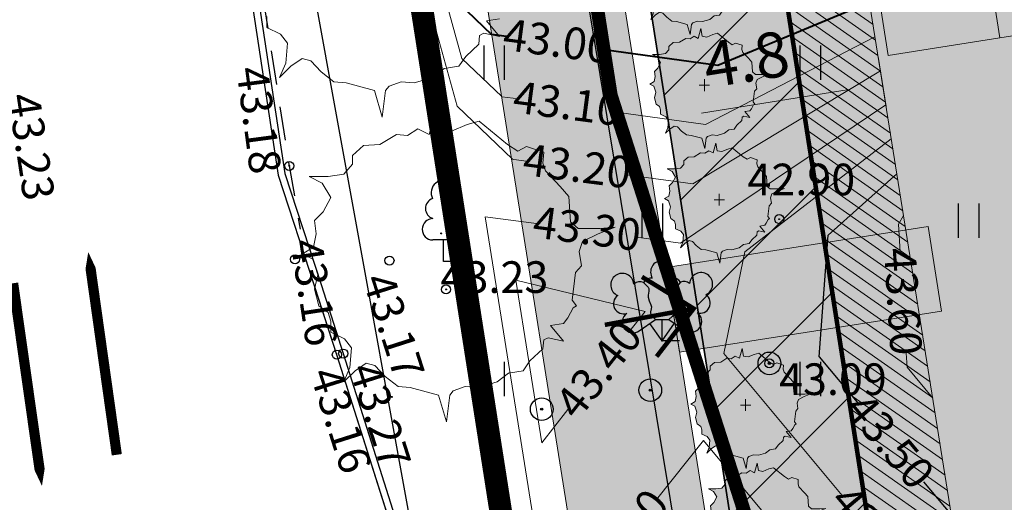
# Model space of a CAD drawing. Units: metres. Extents: x -866622 to 568292, y 6387860 to 6588998.
# Drawn here: x 552252 to 552274, y 6580366 to 6580376 of the extents above; entities that cross this region are included whole.
import ezdxf
from ezdxf.enums import TextEntityAlignment as Align

# ---------------------------------------------------------------- set-up
doc = ezdxf.new("R2010")
doc.units = ezdxf.units.M
doc.header["$LTSCALE"] = 0.5
doc.header["$MEASUREMENT"] = 0
for name, pattern in [('AAREKIVI', [0.2, 0.1, 0.1]), ('ASFBET', [2.5, 1.5, -1]), ('DASHDOT', [25.4, 12.7, -6.35, 0, -6.35]), ('KATASTRIPIIR', [0.02, 0.01, 0.01]), ('xref_G13028 Kat.piirid$0$PHANTOM', [63.5, 31.75, -6.35, 6.35, -6.35, 6.35, -6.35])]:
    doc.linetypes.add(name, pattern=pattern)
for name, color, linetype in [('HALJASTUS', 8, 'Continuous'), ('KORGUS', 252, 'Continuous'), ('MON Hatch teed', 7, 'Continuous'), ('MON Teekaitsevöönd', 5, 'Continuous'), ('mootmpunkt', 1, 'Continuous'), ('MPKAABEL', 1, 'Continuous'), ('PIIR', 32, 'Continuous'), ('Pr_äärekivi', 251, 'Continuous'), ('PUU', 86, 'Continuous'), ('RAJATIS', 7, 'Continuous'), ('TEE', 7, 'Continuous')]:
    doc.layers.add(name, color=color, linetype=linetype)
for name, color, linetype, lineweight in [('MON Dim', 7, 'Continuous', 9), ('MON Ehitusleeluala', 172, 'Continuous', 9), ('MON Hoone', 7, 'Continuous', 9), ('MON Teed', 7, 'Continuous', 9), ('MON Teemärgis', 252, 'Continuous', 9)]:
    doc.layers.add(name, color=color, linetype=linetype, lineweight=lineweight)
for name, color, linetype, lineweight, true_color in [('MON Muru', 7, 'Continuous', 9, 0xd6dccb), ('MON Plan ala piir', 7, 'DP_LINE', 30, 0xad0586), ('MON Puud', 7, 'Continuous', 9, 0x436d3c), ('Vertikaal', 7, 'Continuous', 9, 0x03cafc)]:
    doc.layers.add(name, color=color, linetype=linetype, lineweight=lineweight, true_color=true_color)
doc.styles.add('ITALIC', font='italic.shx')
doc.styles.add('MON 500', font='swisscl.ttf')
doc.styles.add('pos', font='arial.ttf')
doc.linetypes.add('DP_LINE', pattern='A,0.5,-0.2,["DP",pos,S=0.1,R=0,X=-0.1,Y=-0.05],-0.25', length=0.95)
doc.linetypes.add('MP_KBL', pattern='A,8,-2,[138,mkm.shx,S=1,R=0,X=0,Y=0],6,[138,mkm.shx,S=1,R=180,X=0,Y=0],-2', length=18)
doc.dimstyles.new('MON eh ala', dxfattribs={"dimscale": 0.5, "dimtxt": 2, "dimasz": 1.5, "dimexe": 1, "dimexo": 0, "dimgap": 0.3, "dimtad": 0, "dimdec": 1, "dimzin": 0, "dimdsep": 46, "dimtxsty": 'MON 500', "dimcen": 0.5, "dimclrd": 256, "dimclre": 256, "dimclrt": 256, "dimadec": 0, "dimazin": 0, "dimtfac": 1, "dimtdec": 1, "dimtmove": 0, "dimatfit": 3, "dimldrblk": 'NONE', "dimfxl": 0, "dimtvp": 1, "dimtolj": 1, "dimtzin": 0, "dimlwd": -1, "dimlwe": -1, "dimarcsym": 0})

# ---------------------------------------------------------------- blocks, each defined once
blk = doc.blocks.new('LEHTP3')
at = {"color": 0, "linetype": 'Continuous'}
for p, q in [((-1.02, 0.44), (-0.3, 0.95)), ((-0.3, 0.95), (0.29, 0.95)), ((0, 0), (0, 0.95)), ((0.29, 0.95), (1.01, 0.46)), ((0, 0), (-0.55, 0.77)), ((0, 0), (0.54, 0.78)), ((0.76, 0), (0, 0))]:
    blk.add_line(p, q, dxfattribs=at)
at = {"color": 0, "linetype": 'Continuous', "flags": 128}
for points in [[(-0.825, 2.575), (-0.62, 2.37), (-0.59, 2.31), (-0.59, 2.2), (-0.62, 2.02), (-0.62, 1.93), (-0.58, 1.77), (-0.5, 1.59), (-0.48, 1.5), (-0.49, 1.41), (-0.52, 1.28), (-0.52, 1.22), (-0.48, 1.14), (-0.43, 1.08), (-0.3, 0.95)], [(0.808, 2.603), (0.62, 2.37), (0.59, 2.31), (0.59, 2.2), (0.62, 2.02), (0.63, 1.93), (0.59, 1.77), (0.51, 1.59), (0.49, 1.5), (0.5, 1.41), (0.53, 1.28), (0.53, 1.22), (0.49, 1.14), (0.44, 1.08), (0.3, 0.95)]]:
    blk.add_lwpolyline(points, dxfattribs=at)
at = {"color": 0, "linetype": 'Continuous'}
for centre, radius, start, end in [((0, 3.04), 0.512, 90.0013, 211.0159), ((0, 3.04), 0.512, 328.9841, 89.9987), ((-1.767, 2.474), 0.512, 125.5389, 246.5536), ((-1.767, 2.474), 0.512, 4.5218, 125.5364), ((-0.475, 2.375), 0.403, 84.7965, 150.2995), ((0.475, 2.375), 0.403, 34.3857, 95.2035), ((0.953, 2.227), 0.403, 50.3173, 111.1351), ((1.721, 2.506), 0.512, 55.522, 176.5367), ((1.721, 2.506), 0.512, 294.5049, 55.5195), ((-0.994, 2.209), 0.403, 65.2382, 130.7412), ((-1.711, 1.64), 0.448, 125.4667, 288.5349), ((1.68, 1.671), 0.448, 252.5235, 55.5918), ((-1.292, 0.828), 0.475, 125.5377, 305.5366), ((1.277, 0.852), 0.475, 235.5219, 55.5208)]:
    blk.add_arc(centre, radius, start, end, dxfattribs=at)
blk = doc.blocks.new('LEHTP1')
at = {"color": 0, "linetype": 'Continuous'}
for p, q in [((0.48, 0.95), (-0.48, 0.95)), ((0, 0), (0, 0.95)), ((0.76, 0), (0, 0))]:
    blk.add_line(p, q, dxfattribs=at)
for centre, radius, start, end in [((0, 3.04), 0.554, 332.5799, 207.4201), ((-0.34, 2.345), 0.465, 109.0217, 253.1415), ((0.34, 2.345), 0.465, 286.8508, 70.9859), ((-0.475, 1.425), 0.475, 90.0016, 269.3953), ((0.475, 1.425), 0.475, 270.6047, 89.9984)]:
    blk.add_arc(centre, radius, start, end, dxfattribs=at)
blk = doc.blocks.new('BEPOST')
at = {"color": 0, "linetype": 'Continuous'}
for radius in [0.5, 0.0467]:
    blk.add_circle((0, 0), radius, dxfattribs=at)
blk = doc.blocks.new('HEIN')
at = {"color": 0, "linetype": 'Continuous'}
for p, q in [((-0.455, 0.761), (-0.455, -0.761)), ((0.455, 0.761), (0.455, -0.761))]:
    blk.add_line(p, q, dxfattribs=at)
blk = doc.blocks.new('geo')
at = {"layer": 'KORGUS', "linetype": 'Continuous'}
for centre in [(552258.414, 6580373.146), (552269.259, 6580371.967), (552258.544, 6580371.08), (552260.634, 6580371.051), (552261.886, 6580370.412), (552259.469, 6580368.968), (552259.609, 6580368.994), (552269.042, 6580368.776)]:
    blk.add_circle(centre, 0.1, dxfattribs=at)
at = {"layer": 'PIIR', "linetype": 'KATASTRIPIIR', "flags": 128}
blk.add_lwpolyline([(552237.301, 6580429.197), (552242.83, 6580392.99), (552252.18, 6580331.76), (552282.94, 6580334.99), (552309.41, 6580334.44), (552320.14, 6580339.05), (552350.18, 6580338.4), (552360.86, 6580359.69), (552308.84, 6580337.35), (552272.45, 6580338.11), (552263.77, 6580393.49), (552257.629, 6580431.943)], dxfattribs=at)
blk.add_lwpolyline([(552263.77, 6580393.49), (552272.45, 6580338.11), (552308.84, 6580337.35), (552360.86, 6580359.69), (552327.01, 6580380.9), (552324.42, 6580376.75), (552295.5, 6580397.92)], close=True, dxfattribs=at)
at = {"layer": 'TEE', "linetype": 'ASFBET', "flags": 128}
blk.add_lwpolyline([(552252.518, 6580410.255), (552254.456, 6580398.537), (552258.414, 6580373.146), (552258.658, 6580371.746)], dxfattribs=at)
at = {"layer": 'TEE', "linetype": 'AAREKIVI'}
blk.add_lwpolyline([(552258.977, 6580370.473), (552259.466, 6580368.948), (552261.895, 6580361.298)], dxfattribs=at)
at = {"layer": 'HALJASTUS', "linetype": 'Continuous', "xscale": 0.5, "yscale": 0.5, "zscale": 0.5}
for p in [(552262.947, 6580375.432), (552269.947, 6580375.432), (552266.447, 6580371.932), (552273.447, 6580371.932), (552262.947, 6580368.432), (552269.947, 6580368.432)]:
    blk.add_blockref('HEIN', p, dxfattribs=at)
at = {"layer": 'PUU', "xscale": 0.5, "yscale": 0.5, "zscale": 0.5}
for name, p in [('LEHTP1', (552261.833, 6580371.031)), ('LEHTP3', (552266.67, 6580369.275))]:
    blk.add_blockref(name, p, dxfattribs=at)
at = {"layer": 'RAJATIS', "linetype": 'Continuous', "xscale": 0.5, "yscale": 0.5, "zscale": 0.5}
for p in [(552269.042, 6580368.776), (552266.406, 6580368.185), (552264.003, 6580367.761)]:
    blk.add_blockref('BEPOST', p, dxfattribs=at)
at = {"layer": 'KORGUS', "linetype": 'Continuous', "style": 'ITALIC'}
for s, rotation, p in [(' 43.18', 277.5149, (552257.909, 6580375.6)), (' 43.23', 278.5726, (552252.847, 6580375.015))]:
    blk.add_text(s, height=0.7, rotation=rotation, dxfattribs=at).set_placement(p, align=Align.TOP_LEFT)
for s, p in [(' 42.90', (552268.342, 6580373.195)), (' 43.23', (552261.551, 6580371.035)), (' 43.09', (552269.042, 6580368.776))]:
    blk.add_text(s, height=0.7, dxfattribs=at).set_placement(p, align=Align.TOP_LEFT)
at = {"layer": 'KORGUS', "style": 'ITALIC'}
for s, rotation, p in [(' 43.16', 278.6401, (552259.101, 6580371.792)), (' 43.17', 287.7787, (552260.634, 6580371.051)), (' 43.16', 287.618, (552259.469, 6580368.968)), (' 43.27', 287.618, (552260.341, 6580369.072))]:
    blk.add_text(s, height=0.7, rotation=rotation, dxfattribs=at).set_placement(p, align=Align.TOP_LEFT)
blk = doc.blocks.new('hnjenr')
at = {"layer": 'Pr_äärekivi', "flags": 128}
for points in [[(552175.364, 6580139.367), (552180.917, 6580102.747), (552181.724, 6580100.28)], [(552175.513, 6580139.389), (552181.064, 6580102.782), (552181.867, 6580100.326)]]:
    blk.add_lwpolyline(points, dxfattribs=at)
at = {"layer": 'Pr_äärekivi', "linetype": 'AAREKIVI'}
for points in [[(552181.867, 6580100.325), (552182.356, 6580098.8), (552184.786, 6580091.148)], [(552181.724, 6580100.28), (552182.213, 6580098.755), (552184.643, 6580091.105)]]:
    blk.add_lwpolyline(points, dxfattribs=at)
blk = doc.blocks.new('thrtby')
at = {"layer": 'MON Teemärgis', "color": 1, "ltscale": 300, "const_width": 0.1}
for points in [[(552269.266, 6580350.583), (552270.411, 6580349.882), (552269.59, 6580348.82)], [(552268.444, 6580349.521), (552270.411, 6580349.882)]]:
    blk.add_lwpolyline(points, dxfattribs=at)
blk = doc.blocks.new('T951')
at = {"layer": 'MON Teemärgis'}
blk.add_lwpolyline([(0, 0, 0.225, 0.225, 0), (0, 2.7, 1.125, 0, 0), (0, 4.53, 0, 0, 0)], format="xyseb", dxfattribs=at)
blk = doc.blocks.new('wffwfw')
at = {"layer": 'MON Hatch teed', "true_color": 0xb0a99b, "transparency": 33554687}
h = blk.add_hatch(color=253, dxfattribs=at)
h.dxf.hatch_style = 1
h.paths.add_polyline_path([(552265.395, 6580360.356), (552268.349, 6580360.88), (552264.499, 6580385.088), (552261.527, 6580384.676)])
h = blk.add_hatch(color=253, dxfattribs=at)
h.dxf.hatch_style = 1
h.paths.add_polyline_path([(552266.756, 6580370.897), (552272.553, 6580371.806), (552272.853, 6580369.929), (552267.054, 6580369.021)])
h = blk.add_hatch(color=253, dxfattribs=at)
h.dxf.hatch_style = 1
edge = h.paths.add_edge_path()
edge.add_line((552314.63, 6580356.733), (552314.396, 6580358.215))
edge.add_line((552314.396, 6580358.215), (552311.577, 6580357.824))
edge.add_spline(control_points=[(552311.577, 6580357.824), (552311.359, 6580357.819), (552310.733, 6580357.805), (552309.698, 6580357.878), (552308.2, 6580358.861), (552307.676, 6580361.158), (552304.966, 6580364.639), (552299.87, 6580367.135), (552293.476, 6580365.949), (552289.808, 6580361.451), (552285.813, 6580357.443), (552280.925, 6580355.486), (552276.907, 6580353.57), (552273.506, 6580351.629), (552271.082, 6580350.857), (552269.998, 6580350.512)], knot_values=[0, 0, 0, 0, 0.655167, 1.882125, 3.049953, 5.74636, 8.507647, 16.161289, 21.371906, 26.666194, 33.057282, 38.174011, 42.248429, 46.454593, 49.860437, 49.860437, 49.860437, 49.860437], degree=3, periodic=0)
edge.add_line((552269.998, 6580350.512), (552270.243, 6580348.974))
edge.add_spline(control_points=[(552270.243, 6580348.974), (552271.073, 6580349.167), (552273.174, 6580349.656), (552276.569, 6580350.608), (552280.61, 6580350.174), (552285.336, 6580349.549), (552290.498, 6580348.885), (552295.494, 6580348.27), (552299.709, 6580348.51), (552303.535, 6580349.483), (552306.599, 6580351.797), (552308.224, 6580354.23), (552309.895, 6580355.711), (552311.175, 6580356.134), (552311.994, 6580356.309), (552312.112, 6580356.334)], knot_values=[0, 0, 0, 0, 2.560438, 6.483571, 10.450742, 14.59064, 20.832945, 26.061874, 29.64818, 33.452521, 37.742519, 40.782069, 42.199234, 44.353467, 44.715301, 44.715301, 44.715301, 44.715301], degree=3, periodic=0)
edge.add_line((552312.112, 6580356.334), (552314.63, 6580356.733))
edge = h.paths.add_edge_path(flags=16)
edge.add_spline(control_points=[(552292.151, 6580362.107), (552292.77, 6580362.737), (552294.772, 6580364.771), (552300.158, 6580365.566), (552305.423, 6580362.49), (552307.767, 6580357.188), (552305.29, 6580351.776), (552299.044, 6580349.53), (552291.782, 6580350.139), (552285.699, 6580351.13), (552281.722, 6580351.377), (552279.916, 6580351.877), (552279.535, 6580353.299), (552284.848, 6580355.221), (552288.462, 6580357.653), (552291.41, 6580361.171), (552292.144, 6580362.099)], knot_values=[0.004725, 0.004725, 0.004725, 0.004725, 2.628576, 8.484916, 14.605279, 19.845773, 24.249986, 30.809939, 38.162692, 46.16879, 49.075661, 50.398241, 51.371019, 53.192157, 63.337785, 66.852406, 66.852406, 66.852406, 66.852406], degree=3, periodic=0)
h.paths.add_polyline_path([(552316.494, 6580358.506), (552315.881, 6580358.421), (552316.114, 6580356.939), (552316.727, 6580357.024)])
at = {"layer": 'MON Teed', "flags": 128}
for points in [[(552261.527, 6580384.676), (552264.499, 6580385.088), (552268.349, 6580360.88), (552265.395, 6580360.356), (552261.527, 6580384.676)], [(552266.756, 6580370.897), (552272.553, 6580371.806), (552272.853, 6580369.929), (552267.054, 6580369.021), (552266.756, 6580370.897)]]:
    blk.add_lwpolyline(points, dxfattribs=at)
at = {"layer": 'MON Teed'}
blk.add_spline([(552269.998, 6580350.512), (552273.209, 6580351.646), (552276.964, 6580353.543), (552280.637, 6580355.306), (552285.24, 6580357.54), (552289.996, 6580361.81), (552293.854, 6580365.435), (552298.955, 6580366.5), (552305.89, 6580363.263), (552307.511, 6580361.028), (552308.726, 6580358.62), (552309.706, 6580357.986), (552310.922, 6580357.817), (552311.577, 6580357.824)], degree=3, dxfattribs=at)
blk = doc.blocks.new('t hnetn')
at = {"layer": 'MON Hoone', "true_color": 0xf5c84d}
h = blk.add_hatch(dxfattribs=at)
h.set_pattern_fill('ANSI31', color=53, scale=2, angle=100)
h.set_pattern_definition([(145, (0, 0), (-0.143394109088, -0.204788011072), [])])
h.paths.add_polyline_path([(552290.12, 6580385.71), (552295.749, 6580367.264), (552273.017, 6580357.502), (552269.038, 6580382.386)])
h.paths.add_polyline_path([(552288.855, 6580383.689), (552293.557, 6580368.282), (552274.43, 6580360.068), (552271.101, 6580380.889)], flags=16)
at = {"layer": 'MON Hoone', "true_color": 0xf5c84d, "transparency": 33554687}
h = blk.add_hatch(color=53, dxfattribs=at)
h.dxf.hatch_style = 1
h.paths.add_polyline_path([(552288.855, 6580383.689), (552293.557, 6580368.282), (552274.43, 6580360.068), (552271.101, 6580380.889)])
at = {"layer": 'MON Hoone', "linetype": 'DASHDOT', "ltscale": 0.2}
blk.add_lwpolyline([(552290.12, 6580385.71), (552295.749, 6580367.264), (552273.017, 6580357.502), (552269.038, 6580382.386)], close=True, dxfattribs=at)
at = {"layer": 'MON Hoone', "ltscale": 300}
blk.add_lwpolyline([(552288.855, 6580383.689), (552288.855, 6580383.689), (552288.855, 6580383.689), (552293.557, 6580368.282), (552274.43, 6580360.068), (552271.101, 6580380.889), (552288.855, 6580383.689)], dxfattribs=at)
at = {"layer": 'MON Teed'}
for points in [[(552273.804, 6580381.315), (552274.583, 6580376.376), (552277.053, 6580376.765), (552276.274, 6580381.704)], [(552271.335, 6580380.925), (552272.114, 6580375.986), (552274.583, 6580376.376), (552273.804, 6580381.315)]]:
    blk.add_lwpolyline(points, close=True, dxfattribs=at)
blk = doc.blocks.new('puuu')
at = {"layer": 'MON Puud', "true_color": 0x9ab493, "transparency": 33554559}
h = blk.add_hatch(color=253, dxfattribs=at)
h.dxf.hatch_style = 1
h.paths.add_polyline_path([(2.741, 1.334), (2.551, 1.554), (2.226, 1.897), (2.169, 2.068), (2.188, 2.312), (1.807, 2.435), (1.616, 2.337), (1.387, 2.483), (0.758, 2.997), (0.491, 2.924), (0.147, 2.777), (-0.12, 2.826), (-0.196, 3.266), (-0.348, 2.703), (-0.596, 2.826), (-0.825, 2.679), (-1.073, 2.703), (-1.436, 2.483), (-1.798, 2.459), (-2.046, 2.239), (-2.046, 2.043), (-2.237, 1.823), (-2.58, 1.774), (-3, 1.774), (-2.713, 1.628), (-2.523, 1.31), (-2.694, 0.992), (-2.885, 0.796), (-2.847, 0.503), (-2.904, 0.209), (-3.152, 0.063), (-2.923, -0.06), (-2.809, -0.402), (-2.885, -0.72), (-2.79, -1.087), (-2.58, -1.233), (-2.523, -1.429), (-2.523, -1.673), (-2.218, -1.82), (-2.065, -2.016), (-2.103, -2.456), (-2.237, -2.774), (-1.989, -2.529), (-1.741, -2.358), (-1.55, -2.407), (-1.321, -2.651), (-1.035, -2.871), (-0.768, -2.896), (-0.139, -3.067), (0.033, -3.654), (0.109, -3.067), (0.186, -2.969), (0.453, -2.871), (0.739, -2.896), (1.158, -2.774), (1.406, -2.578), (1.73, -2.529), (1.883, -2.309), (2.169, -2.04), (2.188, -1.845), (2.284, -1.796), (2.627, -1.869), (2.341, -1.527), (2.627, -1.478), (2.722, -1.355), (2.837, -1.135), (2.913, -1.087), (2.818, -0.964), (2.894, -0.353), (3.027, -0.206), (2.97, 0.112), (3.047, 0.332), (3.39, 0.503), (3.771, 0.65), (3.428, 0.625), (2.951, 0.625), (2.78, 0.772)])
at = {"layer": 'MON Puud', "color": 87, "true_color": 0x4e6647}
for p, q in [((-0.196, 3.266), (-0.348, 2.703)), ((-0.12, 2.826), (-0.196, 3.266)), ((0.491, 2.924), (0.147, 2.777)), ((0.758, 2.997), (0.491, 2.924)), ((1.387, 2.483), (0.758, 2.997)), ((-1.798, 2.459), (-2.046, 2.239)), ((-1.436, 2.483), (-1.798, 2.459)), ((-1.073, 2.703), (-1.436, 2.483)), ((-0.825, 2.679), (-1.073, 2.703)), ((-0.596, 2.826), (-0.825, 2.679)), ((-0.348, 2.703), (-0.596, 2.826)), ((0.147, 2.777), (-0.12, 2.826)), ((1.616, 2.337), (1.387, 2.483)), ((1.807, 2.435), (1.616, 2.337)), ((2.188, 2.312), (1.807, 2.435)), ((2.169, 2.068), (2.188, 2.312)), ((-2.58, 1.774), (-3, 1.774)), ((-3, 1.774), (-2.713, 1.628)), ((-2.237, 1.823), (-2.58, 1.774)), ((-2.046, 2.043), (-2.237, 1.823)), ((-2.046, 2.239), (-2.046, 2.043)), ((2.226, 1.897), (2.169, 2.068)), ((2.551, 1.554), (2.226, 1.897)), ((-2.713, 1.628), (-2.523, 1.31)), ((-2.523, 1.31), (-2.694, 0.992)), ((2.741, 1.334), (2.551, 1.554)), ((2.78, 0.772), (2.741, 1.334)), ((-2.694, 0.992), (-2.885, 0.796)), ((-2.885, 0.796), (-2.847, 0.503)), ((2.951, 0.625), (2.78, 0.772)), ((3.428, 0.625), (2.951, 0.625)), ((3.39, 0.503), (3.771, 0.65)), ((3.771, 0.65), (3.428, 0.625)), ((-2.904, 0.209), (-3.152, 0.063)), ((-3.152, 0.063), (-2.923, -0.06)), ((-2.847, 0.503), (-2.904, 0.209)), ((-0.298, 0.001), (0.301, 0.001)), ((0.002, 0.342), (0.002, -0.339)), ((2.97, 0.112), (3.047, 0.332)), ((3.027, -0.206), (2.97, 0.112)), ((3.047, 0.332), (3.39, 0.503)), ((-2.923, -0.06), (-2.809, -0.402)), ((-2.809, -0.402), (-2.885, -0.72)), ((2.818, -0.964), (2.894, -0.353)), ((2.894, -0.353), (3.027, -0.206)), ((-2.885, -0.72), (-2.79, -1.087)), ((-2.79, -1.087), (-2.58, -1.233)), ((2.722, -1.355), (2.837, -1.135)), ((2.913, -1.087), (2.818, -0.964)), ((2.837, -1.135), (2.913, -1.087)), ((-2.58, -1.233), (-2.523, -1.429)), ((-2.523, -1.429), (-2.523, -1.673)), ((-2.523, -1.673), (-2.218, -1.82)), ((2.341, -1.527), (2.627, -1.478)), ((2.627, -1.869), (2.341, -1.527)), ((2.627, -1.478), (2.722, -1.355)), ((-2.218, -1.82), (-2.065, -2.016)), ((-2.065, -2.016), (-2.103, -2.456)), ((1.883, -2.309), (2.169, -2.04)), ((2.169, -2.04), (2.188, -1.845)), ((2.188, -1.845), (2.284, -1.796)), ((2.284, -1.796), (2.627, -1.869)), ((-2.103, -2.456), (-2.237, -2.774)), ((-2.237, -2.774), (-1.989, -2.529)), ((-1.989, -2.529), (-1.741, -2.358)), ((-1.741, -2.358), (-1.55, -2.407)), ((-1.55, -2.407), (-1.321, -2.651)), ((-1.321, -2.651), (-1.035, -2.871)), ((0.739, -2.896), (1.158, -2.774)), ((1.158, -2.774), (1.406, -2.578)), ((1.406, -2.578), (1.73, -2.529)), ((1.73, -2.529), (1.883, -2.309)), ((-1.035, -2.871), (-0.768, -2.896)), ((-0.768, -2.896), (-0.139, -3.067)), ((-0.139, -3.067), (0.033, -3.654)), ((0.033, -3.654), (0.109, -3.067)), ((0.109, -3.067), (0.186, -2.969)), ((0.186, -2.969), (0.453, -2.871)), ((0.453, -2.871), (0.739, -2.896))]:
    blk.add_line(p, q, dxfattribs=at)
blk = doc.blocks.new('*D65')
at = {"layer": 'Defpoints', "color": 0, "transparency": 16777216}
for p in [(552260.885, 6580384.586), (552261.424, 6580380.615), (-866620.99, 6387859.971)]:
    blk.add_point(p, dxfattribs=at)
at = {"layer": 'MON Dim', "transparency": 16777216}
for p, q in [((-866620.537, 6387864.077), (-866622.024, 6387863.875)), ((-866621.428, 6387863.199), (-866621.09, 6387860.715)), ((-866619.999, 6387860.106), (-866621.485, 6387859.904))]:
    blk.add_line(p, q, dxfattribs=at)
for points in [[(-866621.304, 6387863.216), (-866621.551, 6387863.182), (-866621.528, 6387863.942)], [(-866620.967, 6387860.731), (-866621.214, 6387860.698), (-866620.99, 6387859.971)]]:
    blk.add_solid(points, dxfattribs=at)
at = {"layer": 'MON Dim', "transparency": 16777216, "insert": (-866620.244, 6387862.095), "char_height": 1, "attachment_point": 5, "rotation": 277.727, "style": 'MON 500'}
blk.add_mtext('\\A1;4.0', dxfattribs=at)
blk = doc.blocks.new('_None')
blk = doc.blocks.new('*D67')
at = {"layer": 'Defpoints', "color": 0, "transparency": 16777216}
for p in [(137610.238, 6588995.452), (552293.79, 6580337.345), (552293.738, 6580334.846)]:
    blk.add_point(p, dxfattribs=at)
at = {"layer": 'MON Dim', "transparency": 16777216}
for p, q in [((137611.29, 6588997.93), (137609.79, 6588997.962)), ((137610.275, 6588997.202), (137610.254, 6588996.202)), ((137611.238, 6588995.431), (137609.738, 6588995.462))]:
    blk.add_line(p, q, dxfattribs=at)
for points in [[(137610.15, 6588997.204), (137610.4, 6588997.199), (137610.29, 6588997.951)], [(137610.129, 6588996.204), (137610.379, 6588996.199), (137610.238, 6588995.452)]]:
    blk.add_solid(points, dxfattribs=at)
at = {"layer": 'MON Dim', "transparency": 16777216, "insert": (137609.24, 6588996.723), "char_height": 1, "attachment_point": 5, "rotation": 88.8036, "style": 'MON 500'}
blk.add_mtext('\\A1;2.5', dxfattribs=at)
blk = doc.blocks.new('*D85')
at = {"layer": 'Defpoints', "color": 0, "transparency": 16777216}
for p in [(552271.449, 6580375.563), (552271.547, 6580374.952), (552266.699, 6580374.803)]:
    blk.add_point(p, dxfattribs=at)
at = {"layer": 'MON Dim', "transparency": 16777216}
for p, q in [((552271.449, 6580375.563), (552271.626, 6580374.459)), ((552266.699, 6580374.803), (552266.875, 6580373.699)), ((552267.537, 6580374.311), (552270.806, 6580374.834))]:
    blk.add_line(p, q, dxfattribs=at)
for points in [[(552270.786, 6580374.957), (552270.826, 6580374.71), (552271.547, 6580374.952)], [(552267.517, 6580374.435), (552267.557, 6580374.188), (552266.796, 6580374.193)]]:
    blk.add_solid(points, dxfattribs=at)
at = {"layer": 'MON Dim', "transparency": 16777216, "insert": (552268.528, 6580375.507), "char_height": 1, "attachment_point": 5, "rotation": 9.0847, "style": 'MON 500'}
blk.add_mtext('\\A1;4.8', dxfattribs=at)
blk = doc.blocks.new('RUB476E')
at = {"layer": 'Vertikaal', "lineweight": -2}
for p, q in [((552262.237, 6580375.525), (552260.847, 6580380.537)), ((552262.133, 6580374.467), (552260.744, 6580379.479)), ((552267.628, 6580374.062), (552271.379, 6580376.004)), ((552262.237, 6580375.525), (552263.117, 6580374.678)), ((552267.351, 6580372.747), (552271.5, 6580375.247)), ((552263.119, 6580374.677), (552263.498, 6580374.626)), ((552262.133, 6580374.467), (552263.354, 6580373.293)), ((552267.075, 6580371.433), (552271.62, 6580374.497)), ((552265.658, 6580374.331), (552267.628, 6580374.062)), ((552268.497, 6580371.245), (552271.74, 6580373.742)), ((552263.338, 6580373.295), (552263.718, 6580373.243)), ((552265.878, 6580372.948), (552267.351, 6580372.747)), ((552271.902, 6580371.853), (552272.011, 6580372.049)), ((552262.752, 6580372.022), (552263.938, 6580371.86)), ((552262.752, 6580372.022), (552264.218, 6580362.805)), ((552271.938, 6580371.236), (552271.902, 6580371.853)), ((552266.098, 6580371.566), (552267.075, 6580371.433)), ((552268.033, 6580368.992), (552268.497, 6580371.245)), ((552263.432, 6580370.614), (552266.29, 6580369.921)), ((552263.432, 6580370.614), (552264.003, 6580367.019)), ((552266.29, 6580369.921), (552265.934, 6580369.469)), ((552268.033, 6580368.992), (552270.656, 6580365.849)), ((552272.088, 6580368.691), (552272.069, 6580369.004)), ((552272.088, 6580368.691), (552272.657, 6580368.008)), ((552264.583, 6580367.755), (552264.003, 6580367.019)), ((552267.581, 6580367.073), (552266.547, 6580365.762)), ((552267.581, 6580367.073), (552270.307, 6580363.806))]:
    blk.add_line(p, q, dxfattribs=at)
at = {"layer": 'Vertikaal', "color": 142, "lineweight": 40, "true_color": 0x0292b6}
for p, q in [((552267.904, 6580375.377), (552271.256, 6580376.77)), ((552262.34, 6580376.582), (552262.901, 6580376.043)), ((552262.899, 6580376.06), (552263.279, 6580376.008)), ((552265.438, 6580375.714), (552267.904, 6580375.377))]:
    blk.add_line(p, q, dxfattribs=at)
at = {"layer": 'Vertikaal', "lineweight": 30}
for p, q in [((552270.34, 6580371.611), (552271.863, 6580372.973)), ((552270.143, 6580368.924), (552270.34, 6580371.611)), ((552270.143, 6580368.924), (552271.019, 6580367.875)), ((552272.455, 6580366.153), (552273.072, 6580365.414))]:
    blk.add_line(p, q, dxfattribs=at)
at = {"layer": 'Vertikaal', "color": 142, "lineweight": 40, "true_color": 0x0292b6, "insert": (552264.347, 6580375.909), "char_height": 0.7, "attachment_point": 5, "rotation": 352.5265, "style": 'MON 500'}
blk.add_mtext('\\A1;43.00', dxfattribs=at)
at = {"layer": 'Vertikaal', "char_height": 0.7, "attachment_point": 5, "style": 'MON 500'}
for s, insert, rotation in [('\\A1;43.10', (552264.567, 6580374.526), 352.5265), ('\\A1;43.20', (552264.787, 6580373.143), 352.5265), ('\\A1;43.30', (552265.007, 6580371.761), 352.5265), ('\\A1;43.60', (552272.003, 6580370.146), 273.6489), ('\\A1;43.40', (552265.261, 6580368.643), 51.9144), ('\\A1;43.30', (552265.854, 6580364.91), 51.9144), ('\\A1;43.40', (552271.377, 6580365.022), 310.0514)]:
    blk.add_mtext(s, dxfattribs=dict(at, insert=insert, rotation=rotation))
at = {"layer": 'Vertikaal', "lineweight": 30, "insert": (552271.712, 6580367.063), "char_height": 0.7, "attachment_point": 5, "rotation": 310.0514, "style": 'MON 500'}
blk.add_mtext('\\A1;43.50', dxfattribs=at)

msp = doc.modelspace()

# ---------------------------------------------------------------- hatches: boundary and pattern name
at = {"layer": 'MON Ehitusleeluala', "ltscale": 300}
h = msp.add_hatch(dxfattribs=at)
h.set_pattern_fill('ANSI31', color=256, scale=0.6)
h.set_pattern_definition([(45, (551249.8566, 6579702.6982), (-1.3470384, 1.3470384), [])])
h.paths.add_polyline_path([(552327.01, 6580380.9), (552324.42, 6580376.75), (552295.5, 6580397.92), (552263.77, 6580393.49), (552272.45, 6580338.11), (552308.84, 6580337.35), (552360.86, 6580359.69)])
h.paths.add_polyline_path([(552335.196, 6580371.05), (552338.337, 6580351.323), (552314.824, 6580341.226), (552274.867, 6580342.064), (552269.658, 6580375.256), (552267.504, 6580389.036), (552267.361, 6580389.953), (552294.446, 6580393.734), (552327.163, 6580369.785)], flags=16)
at = {"layer": 'MON Muru', "ltscale": 300, "transparency": 33554687}
h = msp.add_hatch(color=256, dxfattribs=at)
h.dxf.hatch_style = 1
h.paths.add_polyline_path([(552360.86, 6580359.69), (552327.01, 6580380.9), (552324.42, 6580376.75), (552295.5, 6580397.92), (552263.77, 6580393.49), (552272.45, 6580338.11), (552308.84, 6580337.35)])

# ---------------------------------------------------------------- linework, layer by layer
at = {"layer": 'MON Ehitusleeluala', "linetype": 'DASHDOT', "ltscale": 0.3, "const_width": 0.1, "flags": 128}
msp.add_lwpolyline([(552274.867, 6580342.06), (552314.824, 6580341.226), (552338.337, 6580351.323), (552335.196, 6580371.05), (552327.163, 6580369.785), (552294.446, 6580393.734), (552267.361, 6580389.953), (552267.361, 6580389.953), (552267.361, 6580389.953), (552274.867, 6580342.06)], dxfattribs=at)
at = {"layer": 'MON Plan ala piir', "ltscale": 30, "const_width": 0.5}
msp.add_lwpolyline([(552296.817, 6580403.152), (552323.029, 6580383.965), (552325.42, 6580387.797), (552371.6, 6580358.861), (552309.818, 6580332.328), (552268.159, 6580333.199), (552258.043, 6580397.739), (552296.817, 6580403.152)], dxfattribs=at)
at = {"layer": 'MON Puud'}
msp.add_lwpolyline([(552257.917, 6580376.449), (552257.917, 6580376.205), (552258.222, 6580376.058), (552258.375, 6580375.862), (552258.337, 6580375.422), (552258.203, 6580375.104), (552258.451, 6580375.349), (552258.699, 6580375.52), (552258.89, 6580375.471), (552259.119, 6580375.227), (552259.405, 6580375.007), (552259.672, 6580374.982), (552260.301, 6580374.811), (552260.473, 6580374.224), (552260.549, 6580374.811), (552260.625, 6580374.909), (552260.892, 6580375.007), (552261.178, 6580374.982), (552261.598, 6580375.104), (552261.846, 6580375.3), (552262.17, 6580375.349), (552262.323, 6580375.569), (552262.609, 6580375.838), (552262.628, 6580376.034), (552262.723, 6580376.083), (552263.067, 6580376.009), (552262.781, 6580376.352), (552263.067, 6580376.4)], dxfattribs=at)
msp.add_lwpolyline([(552261.664, 6580374.404), (552261.511, 6580373.842), (552261.263, 6580373.964), (552261.034, 6580373.817), (552260.786, 6580373.842), (552260.424, 6580373.622), (552260.062, 6580373.597), (552259.814, 6580373.377), (552259.814, 6580373.181), (552259.623, 6580372.961), (552259.28, 6580372.912), (552258.86, 6580372.912), (552259.146, 6580372.766), (552259.337, 6580372.448), (552259.165, 6580372.13), (552258.975, 6580371.934), (552259.013, 6580371.641), (552258.956, 6580371.348), (552258.708, 6580371.201), (552258.936, 6580371.079), (552259.051, 6580370.736), (552258.975, 6580370.418), (552259.07, 6580370.052), (552259.28, 6580369.905), (552259.337, 6580369.709), (552259.337, 6580369.465), (552259.642, 6580369.318), (552259.795, 6580369.122), (552259.757, 6580368.682), (552259.623, 6580368.364), (552259.871, 6580368.609), (552260.119, 6580368.78), (552260.31, 6580368.731), (552260.539, 6580368.487), (552260.825, 6580368.267), (552261.092, 6580368.242), (552261.721, 6580368.071), (552261.893, 6580367.484), (552261.969, 6580368.071), (552262.045, 6580368.169), (552262.312, 6580368.267), (552262.598, 6580368.242), (552263.018, 6580368.364), (552263.266, 6580368.56), (552263.59, 6580368.609), (552263.743, 6580368.829), (552264.029, 6580369.098), (552264.048, 6580369.294), (552264.143, 6580369.343), (552264.487, 6580369.269), (552264.201, 6580369.612), (552264.487, 6580369.66), (552264.582, 6580369.783), (552264.696, 6580370.003), (552264.773, 6580370.052), (552264.677, 6580370.174), (552264.754, 6580370.785), (552264.887, 6580370.932), (552264.83, 6580371.25), (552264.906, 6580371.47), (552265.25, 6580371.641), (552265.631, 6580371.788), (552265.288, 6580371.763), (552264.811, 6580371.763), (552264.639, 6580371.91), (552264.601, 6580372.472), (552264.41, 6580372.692), (552264.086, 6580373.035), (552264.029, 6580373.206), (552264.048, 6580373.45), (552263.666, 6580373.573), (552263.476, 6580373.475), (552263.247, 6580373.622), (552262.617, 6580374.135), (552262.35, 6580374.062), (552262.007, 6580373.915), (552261.74, 6580373.964)], close=True, dxfattribs=at)
at = {"layer": 'MON Teekaitsevöönd', "linetype": 'xref_G13028 Kat.piirid$0$PHANTOM', "ltscale": 0.1, "const_width": 0.3}
msp.add_lwpolyline([(552261.981, 6580397.38), (552265.535, 6580374.707), (552269.459, 6580362.457), (552271.416, 6580350.195), (552271.302, 6580333.094)], dxfattribs=at)
at = {"layer": 'mootmpunkt', "linetype": 'Continuous'}
for centre in [(552258.414, 6580373.146), (552269.259, 6580371.967), (552261.781, 6580371.651), (552261.886, 6580370.412), (552266.67, 6580369.275), (552269.042, 6580368.776), (552266.406, 6580368.185), (552260.684, 6580368.033), (552264.003, 6580367.761)]:
    msp.add_circle(centre, 0.01, dxfattribs=at)
at = {"layer": 'MPKAABEL', "linetype": 'MP_KBL', "flags": 128}
for points in [[(552284.06, 6580298.755), (552280.169, 6580308.103), (552279.786, 6580319.299), (552279.672, 6580319.536), (552276.278, 6580328.056), (552273.766, 6580334.38), (552271.547, 6580337.932), (552267.633, 6580361.026), (552264.515, 6580379.901), (552260.072, 6580411.977)], [(552235.841, 6580376.361), (552255.641, 6580379.671), (552258.439, 6580380.017), (552258.621, 6580378.871), (552262.212, 6580359.094), (552263.801, 6580348.692), (552264.976, 6580338.871), (552265.385, 6580337.047), (552266.017, 6580332.7), (552268.776, 6580317.92), (552269.243, 6580314.55), (552270.527, 6580309.036), (552271.162, 6580308.435), (552272.665, 6580307.539), (552274.1, 6580307.289), (552276.91, 6580307.62), (552281.898, 6580302.318), (552283.782, 6580298.559)]]:
    msp.add_lwpolyline(points, dxfattribs=at)
at = {"layer": 'Vertikaal', "flags": 128}
msp.add_lwpolyline([(552270.661, 6580380.492), (552273.99, 6580359.671), (552293.117, 6580367.885), (552288.431, 6580383.294)], dxfattribs=at)

# ---------------------------------------------------------------- block references
at = {"layer": 'HALJASTUS'}
msp.add_blockref('geo', (0, 0), dxfattribs=at)
at = {"layer": 'MON Hoone'}
msp.add_blockref('t hnetn', (-0.44, -0.397), dxfattribs=at)
at = {"layer": 'MON Puud', "xscale": 0.3832826213785475, "yscale": 0.3832826213785475, "zscale": 0.3832826213785475}
for p in [(552267.278, 6580377.451), (552267.602, 6580374.931), (552267.931, 6580372.397), (552268.515, 6580367.853), (552268.844, 6580365.319)]:
    msp.add_blockref('puuu', p, dxfattribs=at)
at = {"layer": 'MON Teed'}
msp.add_blockref('wffwfw', (0, 0), dxfattribs=at)
at = {"layer": 'MON Teemärgis'}
for p, rotation in [((552254.599, 6580366.754), 8.019974566207834), ((552252.304, 6580370.549), 188.1004497021303)]:
    msp.add_blockref('T951', p, dxfattribs=dict(at, rotation=rotation))
msp.add_blockref('thrtby', (-3.044, 20.107), dxfattribs=at)
at = {"layer": 'Pr_äärekivi'}
msp.add_blockref('hnjenr', (77.253, 270.194), dxfattribs=at)
at = {"layer": 'Vertikaal', "color": 0}
msp.add_blockref('RUB476E', (0, 0), dxfattribs=at)
msp.add_blockref('RUB476E', (0, 0), dxfattribs=at)

# ---------------------------------------------------------------- dimensions: what is measured, and where the dimension line sits
at = {"layer": 'MON Dim'}
for p1, p2, distance, picture, middle in [((552293.79, 6580337.345), (552293.738, 6580334.846), -414773.928, '*D67', (137609.24, 6588996.723)), ((552260.885, 6580384.586), (552261.424, 6580380.615), -1431883.9, '*D65', (-866620.244, 6387862.095))]:
    dim = msp.add_aligned_dim(p1=p1, p2=p2, distance=distance, dimstyle='MON eh ala', dxfattribs=at)
    dim.commit()
    dim.dimension.update_dxf_attribs({"geometry": picture, "text_midpoint": middle})
dim = msp.add_linear_dim(base=(552271.547, 6580374.952), p1=(552266.699, 6580374.803), p2=(552271.449, 6580375.563), angle=9.0847, dimstyle='MON eh ala', dxfattribs=at)
dim.commit()
dim.dimension.update_dxf_attribs({"geometry": '*D85', "text_midpoint": (552268.689, 6580374.495), "dimtype": 161})

doc.saveas('drawing.dxf')
